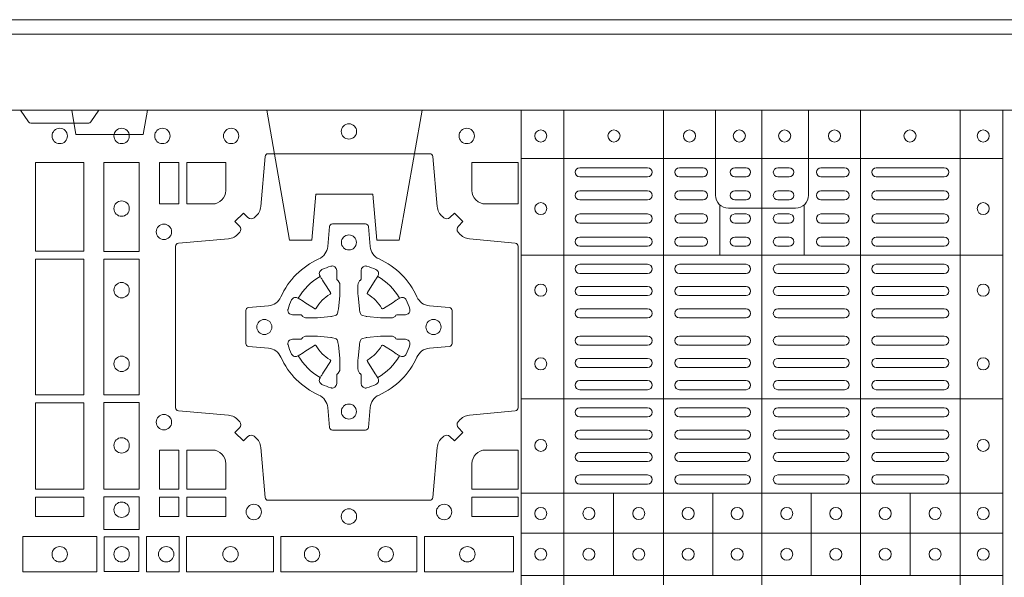
# Model space of a CAD drawing. Units: millimetres. Extents: x 0 to 21000, y 0 to 14850.
# Drawn here: x 5170 to 5496, y 10963 to 11147 of the extents above; entities that cross this region are included whole.
import ezdxf

# ---------------------------------------------------------------- set-up
doc = ezdxf.new("R2010")
doc.units = ezdxf.units.MM
doc.header["$LTSCALE"] = 333.33333
doc.linetypes.add('VERDECKT2', pattern=[4.762499999999999, 3.175, -1.5875])
doc.layers.add('FRW-Rifi ST-B', color=7, linetype='Continuous', lineweight=5, transparency=0.5)

# ---------------------------------------------------------------- blocks, each defined once
blk = doc.blocks.new('ST-Block_SeitGitt_(DS)_verd')
at = {"color": 0, "linetype": 'Continuous', "lineweight": 0}
blk.add_line((-0.02517449669539928, -0.3940000131130148), (-0.02517449669539928, 0.3940000131130148), dxfattribs=at)
at = {"color": 0, "linetype": 'Continuous'}
blk.add_lwpolyline([(-0.03000000000002956, 0.3941239330454778), (-0.03000000000002956, -0.3941239330411861, 0.4040262707213454), (-0.02517449671228178, -0.3991208872032246), (0, -0.3999999954700399), (0, 0.3999999954700399), (-0.02517449671228178, 0.399120887203253, 0.4040262704733865)], format="xyb", close=True, dxfattribs=at)
at = {"color": 0, "linetype": 'VERDECKT2', "lineweight": 13, "ltscale": 0.3}
blk.add_lwpolyline([(-3.079918258208636e-07, -0.1125397555757104), (0.0430000014603138, -0.1201218240190087), (0.0430000014603138, -0.1274999551702081), (0.02777079679071903, -0.1288323534278391), (0.02777079679071903, -0.1476675781318306), (0.0430000014603138, -0.1489999763894616), (0.0430000014603138, -0.1563781075406609), (-3.079918258208636e-07, -0.1639601759839593)], dxfattribs=at)
at = {"color": 0, "linetype": 'VERDECKT2', "lineweight": 13, "ltscale": 0.2}
blk.add_lwpolyline([(0, -0.2285289897590133), (0.00800000037997961, -0.2271183624267508), (0.00800000037997961, -0.2048816277980734), (0, -0.2034710243076745)], dxfattribs=at)
at = {"color": 0, "lineweight": 0}
blk.add_point((0, 0), dxfattribs=at)
blk = doc.blocks.new('ST-Block_(DS)')
at = {"color": 0, "linetype": 'Continuous', "lineweight": 5}
for p, q in [((0.3202999893580056, 0.8000000000000114), (0.3202999893580056, 0)), ((0.3343999896205219, 0.8000000000000398), (0.3343999896205219, 2.842170943040401e-14)), ((0.367399989441509, 0.8000000000000398), (0.367399989441509, 2.842170943040401e-14)), ((0.4000000000000057, 0.8000000000000114), (0.4000000000000057, 0)), ((0.4326000105585024, 0.799999999999983), (0.4326000105585024, -2.842170943040401e-14)), ((0.4656000103794895, 0.799999999999983), (0.4656000103794895, -2.842170943040401e-14)), ((0.4797000106420057, 0.799999999999983), (0.4797000106420057, -2.842170943040401e-14)), ((0.3202999893580056, 0.783999997377208), (0.4797000106420057, 0.783999997377208)), ((0.3859999876474944, 0.7687243349222967), (0.3859999876474944, 0.751984316110736)), ((0.4140000123525169, 0.7687243349222967), (0.4140000123525169, 0.751984316110736)), ((0.3202999893580056, 0.7519843161107076), (0.4797000106420057, 0.7519843161107076)), ((0.3202999893580056, 0.7044843316077163), (0.4797000106420057, 0.7044843316077163)), ((0.3202999893580056, 0.6732499778272256), (0.4797000106420057, 0.6732499778272256)), ((0.3508843209600059, 0.673249977827254), (0.3508843209600059, 0.6459999859332299)), ((0.3836843211209953, 0.673249977827254), (0.3836843211209953, 0.6459999859332299)), ((0.4162843326110135, 0.6732499778272825), (0.4162843326110135, 0.6459999859332584)), ((0.4490843337030128, 0.673249977827254), (0.4490843337030128, 0.6459999859332299)), ((0.3202999893580056, 0.6599999845027185), (0.4797000106420057, 0.6599999845027185)), ((0.3202999893580056, 0.6459999859332299), (0.4797000106420057, 0.6459999859332299))]:
    blk.add_line(p, q, dxfattribs=at)
at = {"color": 0, "linetype": 'Continuous', "lineweight": 0}
for p, q in [((0.3621500059959999, 0.7810000061990365), (0.3396500051020155, 0.7810000061990365)), ((0.3805000055580194, 0.7810000061990365), (0.3726500067860172, 0.7810000061990365)), ((0.3947500060310176, 0.7810000061990365), (0.3910000063474968, 0.7810000061990365)), ((0.4052500058895134, 0.7810000061990365), (0.4090000055730059, 0.7810000061990365)), ((0.4195000063625116, 0.7810000061990365), (0.4273500051345138, 0.7810000061990365)), ((0.4378500059245027, 0.7810000061990365), (0.4603500068185156, 0.7810000061990365)), ((0.3621500059959999, 0.777999985218031), (0.3396500051020155, 0.777999985218031)), ((0.3805000055580194, 0.777999985218031), (0.3726500067860172, 0.777999985218031)), ((0.3947500060310176, 0.777999985218031), (0.3910000063474968, 0.777999985218031)), ((0.4052500058895134, 0.777999985218031), (0.4090000055730059, 0.777999985218031)), ((0.4195000063625116, 0.777999985218031), (0.4273500051345138, 0.777999985218031)), ((0.4378500059245027, 0.777999985218031), (0.4603500068185156, 0.777999985218031)), ((0.3396500051020155, 0.7733333289625364), (0.3621500059959999, 0.7733333289625364)), ((0.3805000055580194, 0.7733333289625364), (0.3726500067860172, 0.7733333289625364)), ((0.3910000063474968, 0.7733333289625364), (0.3947500060310176, 0.7733333289625364)), ((0.4090000055730059, 0.7733333289625364), (0.4052500058895134, 0.7733333289625364)), ((0.4195000063625116, 0.7733333289625364), (0.4273500051345138, 0.7733333289625364)), ((0.4603500068185156, 0.7733333289625364), (0.4378500059245027, 0.7733333289625364)), ((0.3396500051020155, 0.7703333377840238), (0.3621500059959999, 0.7703333377840238)), ((0.3805000055580194, 0.7703333377840238), (0.3726500067860172, 0.7703333377840238)), ((0.3910000063474968, 0.7703333377840238), (0.3947500060310176, 0.7703333377840238)), ((0.4090000055730059, 0.7703333377840238), (0.4052500058895134, 0.7703333377840238)), ((0.4195000063625116, 0.7703333377840238), (0.4273500051345138, 0.7703333377840238)), ((0.4603500068185156, 0.7703333377840238), (0.4378500059245027, 0.7703333377840238)), ((0.3621500059959999, 0.7656666517260362), (0.3396500051020155, 0.7656666517260362)), ((0.3805000055580194, 0.7656666517260362), (0.3726500067860172, 0.7656666517260362)), ((0.3947500060310176, 0.7656666517260362), (0.3910000063474968, 0.7656666517260362)), ((0.4052500058895134, 0.7656666517260362), (0.4090000055730059, 0.7656666517260362)), ((0.4195000063625116, 0.7656666517260362), (0.4273500051345138, 0.7656666517260362)), ((0.4378500059245027, 0.7656666517260362), (0.4603500068185156, 0.7656666517260362)), ((0.3621500059959999, 0.7626666605475236), (0.3396500051020155, 0.7626666605475236)), ((0.3805000055580194, 0.7626666605475236), (0.3726500067860172, 0.7626666605475236)), ((0.3947500060310176, 0.7626666605475236), (0.3910000063474968, 0.7626666605475236)), ((0.4052500058895134, 0.7626666605475236), (0.4090000055730059, 0.7626666605475236)), ((0.4195000063625116, 0.7626666605475236), (0.4273500051345138, 0.7626666605475236)), ((0.4378500059245027, 0.7626666605475236), (0.4603500068185156, 0.7626666605475236)), ((0.3396500051020155, 0.7580000042915174), (0.3621500059959999, 0.7580000042915174)), ((0.3805000055580194, 0.7580000042915174), (0.3726500067860172, 0.7580000042915174)), ((0.3910000063474968, 0.7580000042915174), (0.3947500060310176, 0.7580000042915174)), ((0.4090000055730059, 0.7580000042915174), (0.4052500058895134, 0.7580000042915174)), ((0.4195000063625116, 0.7580000042915174), (0.4273500051345138, 0.7580000042915174)), ((0.4603500068185156, 0.7580000042915174), (0.4378500059245027, 0.7580000042915174)), ((0.3396500051020155, 0.7549999833105119), (0.3621500059959999, 0.7549999833105119)), ((0.3805000055580194, 0.7549999833105119), (0.3726500067860172, 0.7549999833105119)), ((0.3910000063474968, 0.7549999833105119), (0.3947500060310176, 0.7549999833105119)), ((0.4090000055730059, 0.7549999833105119), (0.4052500058895134, 0.7549999833105119)), ((0.4195000063625116, 0.7549999833105119), (0.4273500051345138, 0.7549999833105119)), ((0.4603500068185156, 0.7549999833105119), (0.4378500059245027, 0.7549999833105119)), ((0.3621500059959999, 0.7490000009535152), (0.3396500051020155, 0.7490000009535152)), ((0.3726500067860172, 0.7490000009535152), (0.3947500060310176, 0.7490000009535152)), ((0.4273500051345138, 0.7490000009535152), (0.4052500058895134, 0.7490000009535152)), ((0.4378500059245027, 0.7490000009535152), (0.4603500068185156, 0.7490000009535152)), ((0.3621500059959999, 0.7459999799730213), (0.3396500051020155, 0.7459999799730213)), ((0.3726500067860172, 0.7459999799730213), (0.3947500060310176, 0.7459999799730213)), ((0.4273500051345138, 0.7459999799730213), (0.4052500058895134, 0.7459999799730213)), ((0.4378500059245027, 0.7459999799730213), (0.4603500068185156, 0.7459999799730213)), ((0.3396500051020155, 0.741624999046536), (0.3621500059959999, 0.741624999046536)), ((0.3947500060310176, 0.741624999046536), (0.3726500067860172, 0.741624999046536)), ((0.4052500058895134, 0.741624999046536), (0.4273500051345138, 0.741624999046536)), ((0.4603500068185156, 0.741624999046536), (0.4378500059245027, 0.741624999046536)), ((0.3396500051020155, 0.7386250078680234), (0.3621500059959999, 0.7386250078680234)), ((0.3947500060310176, 0.7386250078680234), (0.3726500067860172, 0.7386250078680234)), ((0.4052500058895134, 0.7386250078680234), (0.4273500051345138, 0.7386250078680234)), ((0.4603500068185156, 0.7386250078680234), (0.4378500059245027, 0.7386250078680234)), ((0.3396500051020155, 0.7342499971390168), (0.3621500059959999, 0.7342499971390168)), ((0.3947500060310176, 0.7342499971390168), (0.3726500067860172, 0.7342499971390168)), ((0.4052500058895134, 0.7342499971390168), (0.4273500051345138, 0.7342499971390168)), ((0.4603500068185156, 0.7342499971390168), (0.4378500059245027, 0.7342499971390168)), ((0.3396500051020155, 0.7312500059605327), (0.3621500059959999, 0.7312500059605327)), ((0.3947500060310176, 0.7312500059605327), (0.3726500067860172, 0.7312500059605327)), ((0.4052500058895134, 0.7312500059605327), (0.4273500051345138, 0.7312500059605327)), ((0.4603500068185156, 0.7312500059605327), (0.4378500059245027, 0.7312500059605327)), ((0.3396500051020155, 0.7252499938010146), (0.3621500059959999, 0.7252499938010146)), ((0.3947500060310176, 0.7252499938010146), (0.3726500067860172, 0.7252499938010146)), ((0.4052500058895134, 0.7252499938010146), (0.4273500051345138, 0.7252499938010146)), ((0.4603500068185156, 0.7252499938010146), (0.4378500059245027, 0.7252499938010146)), ((0.3396500051020155, 0.7222500026225305), (0.3621500059959999, 0.7222500026225305)), ((0.3947500060310176, 0.7222500026225305), (0.3726500067860172, 0.7222500026225305)), ((0.4052500058895134, 0.7222500026225305), (0.4273500051345138, 0.7222500026225305)), ((0.4603500068185156, 0.7222500026225305), (0.4378500059245027, 0.7222500026225305)), ((0.3396500051020155, 0.7178749918940355), (0.3621500059959999, 0.7178749918940355)), ((0.3947500060310176, 0.7178749918940355), (0.3726500067860172, 0.7178749918940355)), ((0.4052500058895134, 0.7178749918940355), (0.4273500051345138, 0.7178749918940355)), ((0.4603500068185156, 0.7178749918940355), (0.4378500059245027, 0.7178749918940355)), ((0.3396500051020155, 0.7148750007155229), (0.3621500059959999, 0.7148750007155229)), ((0.3947500060310176, 0.7148750007155229), (0.3726500067860172, 0.7148750007155229)), ((0.4052500058895134, 0.7148750007155229), (0.4273500051345138, 0.7148750007155229)), ((0.4603500068185156, 0.7148750007155229), (0.4378500059245027, 0.7148750007155229)), ((0.3621500059959999, 0.7104999899865163), (0.3396500051020155, 0.7104999899865163)), ((0.3621500059959999, 0.7074999988080322), (0.3396500051020155, 0.7074999988080322)), ((0.3726500067860172, 0.7104999899865163), (0.3947500060310176, 0.7104999899865163)), ((0.3726500067860172, 0.7074999988080322), (0.3947500060310176, 0.7074999988080322)), ((0.4273500051345138, 0.7104999899865163), (0.4052500058895134, 0.7104999899865163)), ((0.4273500051345138, 0.7074999988080322), (0.4052500058895134, 0.7074999988080322)), ((0.4378500059245027, 0.7104999899865163), (0.4603500068185156, 0.7104999899865163)), ((0.4378500059245027, 0.7074999988080322), (0.4603500068185156, 0.7074999988080322)), ((0.3621500059959999, 0.7014999866485141), (0.3396500051020155, 0.7014999866485141)), ((0.3947500060310176, 0.7014999866485141), (0.3726500067860172, 0.7014999866485141)), ((0.4052500058895134, 0.7014999866485141), (0.4273500051345138, 0.7014999866485141)), ((0.4378500059245027, 0.7014999866485141), (0.4603500068185156, 0.7014999866485141)), ((0.3621500059959999, 0.6984999954700299), (0.3396500051020155, 0.6984999954700299)), ((0.3947500060310176, 0.6984999954700299), (0.3726500067860172, 0.6984999954700299)), ((0.4052500058895134, 0.6984999954700299), (0.4273500051345138, 0.6984999954700299)), ((0.4378500059245027, 0.6984999954700299), (0.4603500068185156, 0.6984999954700299)), ((0.3621500059959999, 0.6940833210945243), (0.3396500051020155, 0.6940833210945243)), ((0.3621500059959999, 0.6910833299160117), (0.3396500051020155, 0.6910833299160117)), ((0.3726500067860172, 0.6940833210945243), (0.3947500060310176, 0.6940833210945243)), ((0.3726500067860172, 0.6910833299160117), (0.3947500060310176, 0.6910833299160117)), ((0.4273500051345138, 0.6940833210945243), (0.4052500058895134, 0.6940833210945243)), ((0.4273500051345138, 0.6910833299160117), (0.4052500058895134, 0.6910833299160117)), ((0.4378500059245027, 0.6940833210945243), (0.4603500068185156, 0.6940833210945243)), ((0.4378500059245027, 0.6910833299160117), (0.4603500068185156, 0.6910833299160117)), ((0.3396500051020155, 0.6866666555405345), (0.3621500059959999, 0.6866666555405345)), ((0.3726500067860172, 0.6866666555405345), (0.3947500060310176, 0.6866666555405345)), ((0.4273500051345138, 0.6866666555405345), (0.4052500058895134, 0.6866666555405345)), ((0.4603500068185156, 0.6866666555405345), (0.4378500059245027, 0.6866666555405345)), ((0.3396500051020155, 0.683666664362022), (0.3621500059959999, 0.683666664362022)), ((0.3726500067860172, 0.683666664362022), (0.3947500060310176, 0.683666664362022)), ((0.4273500051345138, 0.683666664362022), (0.4052500058895134, 0.683666664362022)), ((0.4603500068185156, 0.683666664362022), (0.4378500059245027, 0.683666664362022)), ((0.3396500051020155, 0.6792499899865163), (0.3621500059959999, 0.6792499899865163)), ((0.3726500067860172, 0.6792499899865163), (0.3947500060310176, 0.6792499899865163)), ((0.4273500051345138, 0.6792499899865163), (0.4052500058895134, 0.6792499899865163)), ((0.4603500068185156, 0.6792499899865163), (0.4378500059245027, 0.6792499899865163)), ((0.3396500051020155, 0.6762499988080322), (0.3621500059959999, 0.6762499988080322)), ((0.3726500067860172, 0.6762499988080322), (0.3947500060310176, 0.6762499988080322)), ((0.4273500051345138, 0.6762499988080322), (0.4052500058895134, 0.6762499988080322)), ((0.4603500068185156, 0.6762499988080322), (0.4378500059245027, 0.6762499988080322))]:
    blk.add_line(p, q, dxfattribs=at)
at = {"color": 0, "linetype": 'Continuous'}
blk.add_lwpolyline([(0, 0.8000000000000114), (0.8000000000000114, 0.8000000000000114), (0.8000000000000114, 0), (0, 0)], close=True, dxfattribs=at)
at = {"color": 0, "linetype": 'Continuous', "lineweight": 0}
for points in [[(0.1545000076289966, 0.8000000000000114), (0.1572071164844147, 0.7961715638635383, 0.2452664956229949), (0.1579142212865179, 0.7957573413850128), (0.1770857870575355, 0.7957573413850128, 0.2452703906794974), (0.1777928918600082, 0.7961715638635098), (0.1805000007149999, 0.8000000000000114)], [(0.2946200668813503, 0.7644197821616103, 0.3934169849762357), (0.2966663539410206, 0.7644947648045104), (0.298164993524523, 0.7659934341905057), (0.3009934425355425, 0.7631649851799978), (0.299494773149803, 0.7616663455960975, 0.3937079339708334), (0.2994197997005017, 0.7596200444127987, -0.002909744600554349), (0.2997824549674419, 0.7591969549656881, 0.197738549460003), (0.3031534254550365, 0.7574521481990075), (0.3183393806223194, 0.7560029506681758, -0.3892531314078768), (0.3192499905825059, 0.7550092220305089), (0.3192499905825059, 0.7014907479285171, -0.3892459248336042), (0.3183393806220067, 0.7004970192909923), (0.3031534254552639, 0.6990478515623124, 0.197700557103032), (0.2997824559214166, 0.6973030372121514, -0.002909744600554349), (0.2994197905062776, 0.6968799412247506, 0.3937060540790648), (0.2994947731495188, 0.6948336243630138), (0.3009934425355425, 0.6933349847795114), (0.298164993524523, 0.6905065655705016), (0.2966663539409637, 0.692005205154345, 0.3934496712986114), (0.2946200527578071, 0.6920801967235377, -0.002909744600554349), (0.2941969633104691, 0.6917175531385169, 0.1977170592532589), (0.2924521565440443, 0.6883465528485146), (0.2910029590132126, 0.6717822432514993, -0.3892607308852883), (0.2900092303755173, 0.670871663093493), (0.2364907562731275, 0.670871663093493, -0.3892535264894209), (0.2354970276355175, 0.6717822432514993), (0.234047859907264, 0.6883465528487989, 0.1977100876512671), (0.2323030455571597, 0.6917175405026228, -0.002909744600554349), (0.2318799495696737, 0.6920801877975293, 0.3934447916420916), (0.229833632707539, 0.6920052051545156), (0.2283349931240366, 0.6905065655705016), (0.2255065739155384, 0.6933349847795114), (0.2270052134992113, 0.6948336243628148, 0.3937169124160596), (0.2270802050685461, 0.6968799436662323, -0.002909744600554349), (0.2267175614833548, 0.6973030447958877, 0.1976970101736479), (0.223346561193523, 0.6990478515625114), (0.2067822515964792, 0.700497019290907, -0.3892535264894209), (0.2058716714385298, 0.7014907479285171), (0.2058716714385298, 0.7550092220304805, -0.389260730883658), (0.2067822515965361, 0.7560029506680053), (0.2233465611935799, 0.7574521481990928, 0.1977350021330027), (0.2267175488476312, 0.7591969508668797, -0.002909744600554349), (0.2270801961422819, 0.7596200585366546, 0.3937187923358352), (0.2270052134990408, 0.7616663455960122), (0.2255065739155384, 0.7631649851799978), (0.2283349931240366, 0.7659934341905057), (0.2298336327078232, 0.7644947648047093, 0.3934121057108304), (0.2318799520112407, 0.7644197913554933, -0.002909744600554349), (0.2323030531406687, 0.7647824466227178, 0.1977116302039744), (0.2340478599070366, 0.7681534171105113), (0.2354970276358301, 0.7847177267074414, -0.3892459248336043), (0.2364907562735254, 0.7856283366679975), (0.2900092303755173, 0.7856283366679975, -0.3892531314078769), (0.2910029590130421, 0.7847177267074983), (0.2924521565437033, 0.7681534171103976, 0.1977186016000398), (0.294196959211888, 0.7647824475764082, -0.002909744600554349), (0.2946200527578071, 0.7644197913554933)], [(0.2225185571435588, 0.7734999940394971, -0.414213562373095), (0.2179999947550186, 0.7689814448355037), (0.2095887064935198, 0.7689814448355037), (0.2095887064935198, 0.7826612770554959), (0.2225185632705404, 0.7826612770554959), (0.2225185632705404, 0.7734999835490157)], [(0.3039814392809888, 0.7734999940394971, 0.414213562373095), (0.3084999948740119, 0.7689814448355037), (0.3192499905825059, 0.7689814448355037), (0.3192499905825059, 0.7826612770554959), (0.3039814412595092, 0.7826612770554959), (0.3039814412595092, 0.7734999835490157)], [(0.2407260835171314, 0.7382282197474694, -0.273217431262583), (0.2366006374360268, 0.735279786586517), (0.2300254106521891, 0.7347045123576095, 0.3892799323551107), (0.2291148304940407, 0.7337108135220092), (0.2291148304940407, 0.7227891862390265, 0.389260730883658), (0.2300254106520185, 0.7217954576015018), (0.2366006374362826, 0.7212202131746892, -0.2732254361188151), (0.2407260941318441, 0.7182717584540228, 0.1862991755783156), (0.2532717585566502, 0.7057260751721799, -0.273215334542155), (0.2562202215195271, 0.7016006290910184), (0.2567954659463396, 0.6950254023074933, 0.3892607308852883), (0.2577891945840349, 0.6941148221490039), (0.2687108218672734, 0.6941148221490039, 0.3892799323551107), (0.2697045207025326, 0.6950254023074933), (0.270279794931497, 0.7016006290911605, -0.2732184433903619), (0.2732282379700166, 0.7057260857868357, 0.1862991755783157), (0.2857739031313997, 0.7182717502114428, -0.2732063037114268), (0.2898993790150257, 0.7212202131745187), (0.2964746057986929, 0.7217954576013028, 0.3892421991556839), (0.2973851859570402, 0.7227891862389981), (0.2973851859570402, 0.7337108135223218, 0.3892613972643062), (0.296474605799034, 0.7347045123574958), (0.2898993790148268, 0.7352797865867444, -0.2731982958055906), (0.2857739106372037, 0.7382282296250082, 0.1862991755783156), (0.2732282280923926, 0.7507738947869598, -0.2732187942303899), (0.2702797949315254, 0.7548993706700173), (0.2697045207027031, 0.7614745974538266, 0.389261397264306), (0.2687108218670176, 0.7623851776120034), (0.2577891945840349, 0.7623851776120034, 0.389242199155684), (0.2567954659465386, 0.7614745974539971), (0.2562202215194134, 0.7548993706703016, -0.2732156853444537), (0.2532717667990312, 0.7507739022921953, 0.1862991755783156), (0.2407260941318441, 0.7382282296250082)], [(0.243052857450806, 0.733897575253792, -0.05033384516119453), (0.2431086744233539, 0.7341935987856516, -0.03826085540082153), (0.2442495080067317, 0.7371931908647582, -0.1106630857780764), (0.2446518540384375, 0.7377112388610669, -0.1089904944791162), (0.2452272176740848, 0.7380055963994323, -0.2097695224776447), (0.2464177643739163, 0.7378162007586866), (0.2470410764220219, 0.7374191164969943), (0.2471948266030211, 0.7373211562629933), (0.247571945190515, 0.7370809197425103), (0.2480686903000162, 0.7367644488810186), (0.2486285567285336, 0.7364077746865121), (0.2518567633496787, 0.734351186899687, 0.4273548723948686), (0.2524182981033789, 0.7344888985342095, -0.1321737406391018), (0.2570111095723462, 0.7390817100026936, 0.4273548723962861), (0.2571488320830326, 0.739643234014494), (0.255092233419532, 0.7428714513779937), (0.2548675835135157, 0.743224042653992), (0.2545319795610226, 0.7437508583070098), (0.2542596161365225, 0.7441783726215192), (0.2540808916090214, 0.7444589316845054), (0.253683773525637, 0.7450823003836433, -0.2097654218941617), (0.2534944117069529, 0.746272790432073, -0.1090038813580656), (0.2537887655638258, 0.7468481481589322, -0.1106630857780764), (0.2543068172412291, 0.7472505000997103, -0.03826085540082148), (0.2573064093203641, 0.7483913336823491, -0.05033384516119459), (0.2576024234294607, 0.748447138070901, -0.1690596569928111), (0.2585580050945282, 0.748204070329507), (0.2590763568880163, 0.7476158916950055), (0.2592309415340139, 0.7469526708125045), (0.2592309415340139, 0.7465299844739945), (0.2592309415340139, 0.7450804591180145), (0.2592309415340139, 0.7441385567184966), (0.2592566609385187, 0.7439877569674991), (0.2593298852445116, 0.7438537359234942), (0.2594363689425165, 0.7437490403650031), (0.2595506906510252, 0.7436771273609963), (0.2596503496170328, 0.7436270296575174), (0.2597154080870325, 0.7435807168484985), (0.2597233653070248, 0.7435687661169936), (0.2601920068265713, 0.7426816701886878, -0.0866255431212426), (0.260250002146023, 0.7422136247155038), (0.260250002146023, 0.738995242118591, -0.02769468949054159), (0.2602340579035172, 0.7386925697325069), (0.2597444653510195, 0.7341977834699946), (0.2597233653070248, 0.7339713752270143), (0.2595869302750202, 0.7332431256770064), (0.2594400644301231, 0.7327499866484857, -0.2136883009673351), (0.25875002145753, 0.7320599436760062), (0.2578046023845104, 0.7318138658999942), (0.257528632879513, 0.7317766427995025), (0.257302224636021, 0.7317555427549962), (0.2528074383735088, 0.7312659502030101), (0.2526379525660332, 0.7312528967854917), (0.2525047659875099, 0.7312500059605043), (0.2492863833904835, 0.7312500059605043, -0.08354063935648358), (0.2488183379175268, 0.7313080012795012), (0.2479312419890221, 0.7317766427995025), (0.2479192912580288, 0.7317846000194947), (0.24786299467101, 0.7318692088124976), (0.2477984726430122, 0.7319929480549945), (0.2477024197580135, 0.7321199953555038), (0.2475801110270197, 0.732213276624492), (0.2474353611470121, 0.7322630167005002), (0.2473614513875191, 0.7322690665720017), (0.2464195489885128, 0.7322690665720017), (0.2449700236320211, 0.7322690665720017), (0.2445473372935112, 0.7322690665720017), (0.2436268627645291, 0.7325846731660022), (0.2432959377766508, 0.7329420030115728, -0.1688973364935164), (0.2430528700352568, 0.7338975846766118)], [(0.2834471590002465, 0.733897575253792, 0.05033384516119453), (0.2833913420276986, 0.7341935987856516, 0.03826085540082153), (0.2822505084443208, 0.7371931908647582, 0.1106630857780764), (0.281848162412615, 0.7377112388610669, 0.1089904944791162), (0.2812727987769676, 0.7380055963994323, 0.2097695224776447), (0.2800822520771362, 0.7378162007586866), (0.2794589400290306, 0.7374191164969943), (0.2793051898480314, 0.7373211562629933), (0.2789280712605375, 0.7370809197425103), (0.2784313261510363, 0.7367644488810186), (0.2778714597225189, 0.7364077746865121), (0.2746432531013738, 0.734351186899687, -0.4273548723948686), (0.2740817183476736, 0.7344888985342095, 0.1321737406391018), (0.2694889068787063, 0.7390817100026936, -0.4273548723962861), (0.2693511843680199, 0.739643234014494), (0.2714077830315205, 0.7428714513779937), (0.2716324329375368, 0.743224042653992), (0.2719680368900299, 0.7437508583070098), (0.27224040031453, 0.7441783726215192), (0.2724191248420311, 0.7444589316845054), (0.2728162429254155, 0.7450823003836433, 0.2097654218941617), (0.2730056047440996, 0.746272790432073, 0.1090038813580656), (0.2727112508872267, 0.7468481481589322, 0.1106630857780764), (0.2721931992098234, 0.7472505000997103, 0.03826085540082148), (0.2691936071306884, 0.7483913336823491, 0.05033384516119459), (0.2688975930215918, 0.748447138070901, 0.1690596569928111), (0.2679420113565243, 0.748204070329507), (0.2674236595630362, 0.7476158916950055), (0.2672690749170386, 0.7469526708125045), (0.2672690749170386, 0.7465299844739945), (0.2672690749170386, 0.7450804591180145), (0.2672690749170386, 0.7441385567184966), (0.2672433555125338, 0.7439877569674991), (0.2671701312065409, 0.7438537359234942), (0.267063647508536, 0.7437490403650031), (0.2669493258000273, 0.7436771273609963), (0.2668496668340197, 0.7436270296575174), (0.26678460836402, 0.7435807168484985), (0.2667766511440277, 0.7435687661169936), (0.2663080096244812, 0.7426816701886878, 0.0866255431212426), (0.2662500143050295, 0.7422136247155038), (0.2662500143050295, 0.738995242118591, 0.02769468949054159), (0.2662659585475353, 0.7386925697325069), (0.266755551100033, 0.7341977834699946), (0.2667766511440277, 0.7339713752270143), (0.2669130861760323, 0.7332431256770064), (0.2670599520209294, 0.7327499866484857, 0.2136883009673351), (0.2677499949935225, 0.7320599436760062), (0.2686954140665421, 0.7318138658999942), (0.2689713835715395, 0.7317766427995025), (0.2691977918150315, 0.7317555427549962), (0.2736925780775437, 0.7312659502030101), (0.2738620638850193, 0.7312528967854917), (0.2739952504635426, 0.7312500059605043), (0.277213633060569, 0.7312500059605043, 0.08354063935648358), (0.2776816785335257, 0.7313080012795012), (0.2785687744620304, 0.7317766427995025), (0.2785807251930237, 0.7317846000194947), (0.2786370217800425, 0.7318692088124976), (0.2787015438080402, 0.7319929480549945), (0.2787975966930389, 0.7321199953555038), (0.2789199054240328, 0.732213276624492), (0.2790646553040403, 0.7322630167005002), (0.2791385650635334, 0.7322690665720017), (0.2800804674625397, 0.7322690665720017), (0.2815299928190313, 0.7322690665720017), (0.2819526791575413, 0.7322690665720017), (0.2828731536865234, 0.7325846731660022), (0.2832040786744017, 0.7329420030115728, 0.1688973364935164), (0.2834471464157957, 0.7338975846766118)], [(0.243052857450806, 0.722602424507528, 0.05033384516119453), (0.2431086744233539, 0.7223064009756683, 0.03826085540082153), (0.2442495080067317, 0.7193068088965617, 0.1106630857780764), (0.2446518540384375, 0.718788760900253, 0.1089904944791162), (0.2452272176740848, 0.7184944033618876, 0.2097695224776447), (0.2464177643739163, 0.7186837990026334), (0.2470410764220219, 0.7190808832643256), (0.2471948266030211, 0.7191788434983266), (0.247571945190515, 0.7194190800188096), (0.2480686903000162, 0.7197355508803014), (0.2486285567285336, 0.7200922250748079), (0.2518567633496787, 0.7221488128616329, -0.4273548723948686), (0.2524182981033789, 0.7220111012271104, 0.1321737406391018), (0.2570111095723462, 0.7174182897586263, -0.4273548723962861), (0.2571488320830326, 0.7168567657468259), (0.255092233419532, 0.7136285483833262), (0.2548675835135157, 0.7132759571073279), (0.2545319795610226, 0.7127491414543101), (0.2542596161365225, 0.7123216271398007), (0.2540808916090214, 0.7120410680768146), (0.253683773525637, 0.7114176993776766, 0.2097654218941617), (0.2534944117069529, 0.710227209329247, 0.1090038813580656), (0.2537887655638258, 0.7096518516023878, 0.1106630857780764), (0.2543068172412291, 0.7092494996616097, 0.03826085540082148), (0.2573064093203641, 0.7081086660789708, 0.05033384516119459), (0.2576024234294607, 0.7080528616904189, 0.1690596569928111), (0.2585580050945282, 0.708295929431813), (0.2590763568880163, 0.7088841080663144), (0.2592309415340139, 0.7095473289488154), (0.2592309415340139, 0.7099700152873254), (0.2592309415340139, 0.7114195406433055), (0.2592309415340139, 0.7123614430428233), (0.2592566609385187, 0.7125122427938209), (0.2593298852445116, 0.7126462638378257), (0.2594363689425165, 0.7127509593963168), (0.2595506906510252, 0.7128228724003236), (0.2596503496170328, 0.7128729701038026), (0.2597154080870325, 0.7129192829128215), (0.2597233653070248, 0.7129312336443263), (0.2601920068265713, 0.7138183295726321, 0.0866255431212426), (0.260250002146023, 0.7142863750458162), (0.260250002146023, 0.7175047576427289, 0.02769468949054159), (0.2602340579035172, 0.7178074300288131), (0.2597444653510195, 0.7223022162913253), (0.2597233653070248, 0.7225286245343057), (0.2595869302750202, 0.7232568740843135), (0.2594400644301231, 0.7237500131128343, 0.2136883009673351), (0.25875002145753, 0.7244400560853137), (0.2578046023845104, 0.7246861338613257), (0.257528632879513, 0.7247233569618174), (0.257302224636021, 0.7247444570063237), (0.2528074383735088, 0.7252340495583098), (0.2526379525660332, 0.7252471029758283), (0.2525047659875099, 0.7252499938008157), (0.2492863833904835, 0.7252499938008157, 0.08354063935648358), (0.2488183379175268, 0.7251919984818187), (0.2479312419890221, 0.7247233569618174), (0.2479192912580288, 0.7247153997418252), (0.24786299467101, 0.7246307909488223), (0.2477984726430122, 0.7245070517063255), (0.2477024197580135, 0.7243800044058162), (0.2475801110270197, 0.724286723136828), (0.2474353611470121, 0.7242369830608197), (0.2473614513875191, 0.7242309331893182), (0.2464195489885128, 0.7242309331893182), (0.2449700236320211, 0.7242309331893182), (0.2445473372935112, 0.7242309331893182), (0.2436268627645291, 0.7239153265953178), (0.2432959377766508, 0.7235579967497472, 0.1688973364935164), (0.2430528700352568, 0.7226024150847081)], [(0.2834471590002465, 0.722602424507528, -0.05033384516119453), (0.2833913420276986, 0.7223064009756683, -0.03826085540082153), (0.2822505084443208, 0.7193068088965617, -0.1106630857780764), (0.281848162412615, 0.718788760900253, -0.1089904944791162), (0.2812727987769676, 0.7184944033618876, -0.2097695224776447), (0.2800822520771362, 0.7186837990026334), (0.2794589400290306, 0.7190808832643256), (0.2793051898480314, 0.7191788434983266), (0.2789280712605375, 0.7194190800188096), (0.2784313261510363, 0.7197355508803014), (0.2778714597225189, 0.7200922250748079), (0.2746432531013738, 0.7221488128616329, 0.4273548723948686), (0.2740817183476736, 0.7220111012271104, -0.1321737406391018), (0.2694889068787063, 0.7174182897586263, 0.4273548723962861), (0.2693511843680199, 0.7168567657468259), (0.2714077830315205, 0.7136285483833262), (0.2716324329375368, 0.7132759571073279), (0.2719680368900299, 0.7127491414543101), (0.27224040031453, 0.7123216271398007), (0.2724191248420311, 0.7120410680768146), (0.2728162429254155, 0.7114176993776766, -0.2097654218941617), (0.2730056047440996, 0.710227209329247, -0.1090038813580656), (0.2727112508872267, 0.7096518516023878, -0.1106630857780764), (0.2721931992098234, 0.7092494996616097, -0.03826085540082148), (0.2691936071306884, 0.7081086660789708, -0.05033384516119459), (0.2688975930215918, 0.7080528616904189, -0.1690596569928111), (0.2679420113565243, 0.708295929431813), (0.2674236595630362, 0.7088841080663144), (0.2672690749170386, 0.7095473289488154), (0.2672690749170386, 0.7099700152873254), (0.2672690749170386, 0.7114195406433055), (0.2672690749170386, 0.7123614430428233), (0.2672433555125338, 0.7125122427938209), (0.2671701312065409, 0.7126462638378257), (0.267063647508536, 0.7127509593963168), (0.2669493258000273, 0.7128228724003236), (0.2668496668340197, 0.7128729701038026), (0.26678460836402, 0.7129192829128215), (0.2667766511440277, 0.7129312336443263), (0.2663080096244812, 0.7138183295726321, -0.0866255431212426), (0.2662500143050295, 0.7142863750458162), (0.2662500143050295, 0.7175047576427289, -0.02769468949054159), (0.2662659585475353, 0.7178074300288131), (0.266755551100033, 0.7223022162913253), (0.2667766511440277, 0.7225286245343057), (0.2669130861760323, 0.7232568740843135), (0.2670599520209294, 0.7237500131128343, -0.2136883009673351), (0.2677499949935225, 0.7244400560853137), (0.2686954140665421, 0.7246861338613257), (0.2689713835715395, 0.7247233569618174), (0.2691977918150315, 0.7247444570063237), (0.2736925780775437, 0.7252340495583098), (0.2738620638850193, 0.7252471029758283), (0.2739952504635426, 0.7252499938008157), (0.277213633060569, 0.7252499938008157, -0.08354063935648358), (0.2776816785335257, 0.7251919984818187), (0.2785687744620304, 0.7247233569618174), (0.2785807251930237, 0.7247153997418252), (0.2786370217800425, 0.7246307909488223), (0.2787015438080402, 0.7245070517063255), (0.2787975966930389, 0.7243800044058162), (0.2789199054240328, 0.724286723136828), (0.2790646553040403, 0.7242369830608197), (0.2791385650635334, 0.7242309331893182), (0.2800804674625397, 0.7242309331893182), (0.2815299928190313, 0.7242309331893182), (0.2819526791575413, 0.7242309331893182), (0.2828731536865234, 0.7239153265953178), (0.2832040786744017, 0.7235579967497472, -0.1688973364935164), (0.2834471464157957, 0.7226024150847081)], [(0.2180000023845423, 0.687518548798522, -0.414213562373095), (0.2225185632705404, 0.6829999864100103), (0.2225185632705404, 0.6745886981485114), (0.2095887064935198, 0.6745886981485114), (0.2095887064935198, 0.6875185549260152), (0.2179999947550186, 0.6875185549260152)], [(0.3039814412595092, 0.6829999864100103), (0.3039814412595092, 0.6745886981485114), (0.3192499905825059, 0.6745886981485114), (0.3192499905825059, 0.6875185549260152), (0.3084999940400053, 0.687518548798522, 0.414213562373095), (0.3039814392809888, 0.6829999940395055)]]:
    blk.add_lwpolyline(points, format="xyb", dxfattribs=at)
at = {"color": 0, "linetype": 'Continuous', "lineweight": 5}
for points in [[(0.4000000000000057, 0.7676133353265016), (0.3888663623483239, 0.7676133353265016, -0.4142237119233743), (0.3846133349472893, 0.7718663958388845), (0.3846133349472893, 0.8000000000000114)], [(0.4000000000000057, 0.7676133353265016), (0.4111336376516874, 0.7676133353265016, 0.4142237119233743), (0.415386665052722, 0.7718663958388845), (0.415386665052722, 0.8000000000000114)]]:
    blk.add_lwpolyline(points, format="xyb", dxfattribs=at)
at = {"color": 0, "linetype": 'Continuous', "lineweight": 0}
for points in [[(0.1595000028609945, 0.7826612770554959), (0.1595000028609945, 0.7533387124535125), (0.1755000054835136, 0.7533387124535125), (0.1755000054835136, 0.7826612770554959)], [(0.1821613013745207, 0.7532375037669965), (0.1938386857510181, 0.7532375037669965), (0.1938386857510181, 0.7827468097210044), (0.1821613013745207, 0.7827468097210044)], [(0.2069112956525316, 0.7826612770554959), (0.2069112956525316, 0.7689814448355037), (0.200500011444035, 0.7689814448355037), (0.200500011444035, 0.7826612770554959)], [(0.1755000054835136, 0.7506612718105146), (0.1595000028609945, 0.7506612718105146), (0.1595000028609945, 0.7058386981485114), (0.1755000054835136, 0.7058386981485114)], [(0.1821613013745207, 0.7057375192640052), (0.1938386857510181, 0.7057375192640052), (0.1938386857510181, 0.7507624804975137), (0.1821613013745207, 0.7507624804975137)], [(0.1595000028609945, 0.7031612873074948), (0.1595000028609945, 0.6745886981485114), (0.1755000054835136, 0.6745886981485114), (0.1755000054835136, 0.7031612873074948)], [(0.1821613013745207, 0.6745031654835145), (0.1821613013745207, 0.7032624661920011), (0.1938386857510181, 0.7032624661920011), (0.1938386857510181, 0.6745031654835145)], [(0.2069112956525316, 0.6875185549260152), (0.200500011444035, 0.6875185549260152), (0.200500011444035, 0.6745886981485114), (0.2069112956525316, 0.6745886981485114)], [(0.1595000028609945, 0.6719112873074948), (0.1595000028609945, 0.6655000030995097), (0.1755000054835136, 0.6655000030995097), (0.1755000054835136, 0.6719112873074948)], [(0.1821613013745207, 0.6612531721590074), (0.1938386857510181, 0.6612531721590074), (0.1938386857510181, 0.6719968199730033), (0.1821613013745207, 0.6719968199730033)], [(0.2069112956525316, 0.6719112873074948), (0.2069112956525316, 0.6655000030995097), (0.200500011444035, 0.6655000030995097), (0.200500011444035, 0.6719112873074948)], [(0.2225185632705404, 0.6719112873074948), (0.2225185632705404, 0.6655000030995097), (0.2095887064935198, 0.6655000030995097), (0.2095887064935198, 0.6719112873074948)], [(0.3192499905825059, 0.6719112873074948), (0.3039814412595092, 0.6719112873074948), (0.3039814412595092, 0.6655000030995097), (0.3192499905825059, 0.6655000030995097)], [(0.1552531868215112, 0.6471612930295123), (0.1797468215225138, 0.6471612930295123), (0.1797468215225138, 0.6588386774060098), (0.1552531868215112, 0.6588386774060098)], [(0.19374680519104, 0.6472531735895188), (0.19374680519104, 0.6587467968465148), (0.1822531819345272, 0.6587467968465148), (0.1822531819345272, 0.6472531735895188)], [(0.1962531805040442, 0.6471612930295123), (0.1962531805040442, 0.6588386774060098), (0.2069968283175285, 0.6588386774060098), (0.2069968283175285, 0.6471612930295123)], [(0.2095031738280397, 0.6471612930295123), (0.2095031738280397, 0.6588386774060098), (0.2382624745370379, 0.6588386774060098), (0.2382624745370379, 0.6471612930295123)], [(0.2857624888420389, 0.6588386774060098), (0.240737527609042, 0.6588386774060098), (0.240737527609042, 0.6471612930295123), (0.2857624888420389, 0.6471612930295123)], [(0.3177468180655296, 0.6588386774060098), (0.2882375121115217, 0.6588386774060098), (0.2882375121115217, 0.6471612930295123), (0.3177468180655296, 0.6471612930295123)]]:
    blk.add_lwpolyline(points, close=True, dxfattribs=at)
for centre, radius in [((0.2632500023845239, 0.7929999940395192), 0.002545955351399272), ((0.2632500059600034, 0.7929999940395192), 0.002545955351399272), ((0.1675000059599938, 0.7914999940394978), 0.002545955351399556), ((0.1880000023845412, 0.7914999940394978), 0.002545955351399272), ((0.2015000023845346, 0.7914999940394978), 0.002545955351399272), ((0.2242500023845366, 0.7914999940394978), 0.002545955351399272), ((0.3022500023845396, 0.7914999940394978), 0.002545955351399272), ((0.3267500059600081, 0.7914999940395262), 0.002000000000000029), ((0.3510000059600031, 0.7914999940395262), 0.001999999999999886), ((0.3760000059600088, 0.7914999940395262), 0.001999999999999318), ((0.3925000059600166, 0.7914999940395262), 0.001999999999999318), ((0.4075000059600029, 0.7914999940395262), 0.001999999999999318), ((0.4240000059600106, 0.7914999940395262), 0.001999999999999318), ((0.4490000059600163, 0.7914999940395262), 0.00200000000000017), ((0.4732500059600113, 0.7914999940395262), 0.00200000000000017), ((0.1880000023845412, 0.7674499940395094), 0.002545955351399272), ((0.3267500059600081, 0.7674499940395378), 0.002000000000000029), ((0.4732500059600113, 0.7674499940395378), 0.00200000000000017), ((0.2020000023845228, 0.7597499940395096), 0.002545955351399272), ((0.2632500023845239, 0.7562499940395071), 0.0025), ((0.1880000023845412, 0.7404499940394942), 0.002545955351399272), ((0.3267500059600081, 0.7404499940395226), 0.001999999999999886), ((0.4732500059600113, 0.7404499940395226), 0.00200000000000017), ((0.2352500023845323, 0.7282499940395155), 0.0025), ((0.2912500023845439, 0.7282499940395155), 0.0025), ((0.1880000023845412, 0.7160499940395084), 0.002545955351399272), ((0.3267500059600081, 0.7160499940395368), 0.002000000000000029), ((0.4732500059600113, 0.7160499940395368), 0.00200000000000017), ((0.2632500023845239, 0.7002499940394955), 0.0025), ((0.2020000023845228, 0.696749994039493), 0.002545955351399272), ((0.1880000023845412, 0.6890499940394932), 0.002545955351399272), ((0.3267500059600081, 0.6890499940395216), 0.002000000000000029), ((0.4732500059600113, 0.6890499940395216), 0.00200000000000017), ((0.1880000023845412, 0.6677499940394966), 0.002545955351399272), ((0.2317500023845298, 0.6669999940395144), 0.002545955351399414), ((0.294750002384518, 0.6669999940395144), 0.002545955351399414), ((0.3267500059600081, 0.6664999940395262), 0.002000000000000029), ((0.3427000059600118, 0.6664999940395262), 0.002000000000000029), ((0.3592000059600196, 0.6664999940395262), 0.001999999999999886), ((0.3755500059600081, 0.6664999940395262), 0.002000000000000029), ((0.3918000059599933, 0.6664999940395262), 0.001999999999999886), ((0.4082000059599977, 0.6664999940395262), 0.00200000000000017), ((0.4244500059600114, 0.6664999940395262), 0.00200000000000017), ((0.4408000059599999, 0.6664999940395262), 0.002000000000000029), ((0.4573000059600076, 0.6664999940395262), 0.002000000000000029), ((0.4732500059600113, 0.6664999940395262), 0.00200000000000017), ((0.2632500023845239, 0.665499994039493), 0.002545955351399272), ((0.1675000059599938, 0.6529999940395044), 0.002545955351399556), ((0.1880000023845412, 0.6529999940395044), 0.002545955351399272), ((0.2027500023845334, 0.6529999940395044), 0.002545955351399272), ((0.22405000238453, 0.6529999940395044), 0.002545955351399272), ((0.2510500023845168, 0.6529999940395044), 0.002545955351399272), ((0.275450002384531, 0.6529999940395044), 0.002545955351399272), ((0.3024500023845178, 0.6529999940395044), 0.002545955351399272), ((0.3267500059600081, 0.6529999940395328), 0.002000000000000029), ((0.3427000059600118, 0.6529999940395328), 0.002000000000000029), ((0.3592000059600196, 0.6529999940395328), 0.002000000000000029), ((0.3755500059600081, 0.6529999940395328), 0.002000000000000029), ((0.3918000059599933, 0.6529999940395328), 0.002000000000000029), ((0.4082000059599977, 0.6529999940395328), 0.00200000000000017), ((0.4244500059600114, 0.6529999940395328), 0.00200000000000017), ((0.4408000059599999, 0.6529999940395328), 0.002000000000000029), ((0.4573000059600076, 0.6529999940395328), 0.002000000000000029), ((0.4732500059600113, 0.6529999940395328), 0.00200000000000017)]:
    blk.add_circle(centre, radius, dxfattribs=at)
for centre, radius, start, end in [((0.33965000596001, 0.7794999940395257), 0.001500000000000341, 90, 270), ((0.362150005960018, 0.7794999940395257), 0.001500000000000341, 270, 90), ((0.3726500059599971, 0.7794999940395257), 0.001500000000000341, 90, 270), ((0.3805000059600161, 0.7794999940395257), 0.001500000000000341, 270, 90), ((0.3910000059599952, 0.7794999940395257), 0.001500000000000341, 90, 270), ((0.3947500059600202, 0.7794999940395257), 0.001500000000000341, 270, 90), ((0.4052500059599993, 0.7794999940395257), 0.001500000000000341, 90, 270), ((0.4090000059599959, 0.7794999940395257), 0.001500000000000341, 270, 90), ((0.4195000059600034, 0.7794999940395257), 0.001500000000000341, 90, 270), ((0.427350005959994, 0.7794999940395257), 0.001500000000000341, 270, 90), ((0.4378500059600015, 0.7794999940395257), 0.001500000000000341, 90, 270), ((0.4603500059600094, 0.7794999940395257), 0.001500000000000341, 270, 90), ((0.33965000596001, 0.7718333273730309), 0.001499999999999773, 90, 270), ((0.362150005960018, 0.7718333273730309), 0.001499999999999773, 270, 90), ((0.3726500059599971, 0.7718333273730309), 0.001499999999999773, 90, 270), ((0.3805000059600161, 0.7718333273730309), 0.001499999999999773, 270, 90), ((0.3910000059599952, 0.7718333273730309), 0.001499999999999773, 90, 270), ((0.3947500059600202, 0.7718333273730309), 0.001499999999999773, 270, 90), ((0.4052500059599993, 0.7718333273730309), 0.001499999999999773, 90, 270), ((0.4090000059599959, 0.7718333273730309), 0.001499999999999773, 270, 90), ((0.4195000059600034, 0.7718333273730309), 0.001499999999999773, 90, 270), ((0.427350005959994, 0.7718333273730309), 0.001499999999999773, 270, 90), ((0.4378500059600015, 0.7718333273730309), 0.001499999999999773, 90, 270), ((0.4603500059600094, 0.7718333273730309), 0.001499999999999773, 270, 90), ((0.33965000596001, 0.7641666607060245), 0.001499999999999773, 90, 270), ((0.362150005960018, 0.7641666607060245), 0.001499999999999773, 270, 90), ((0.3726500059599971, 0.7641666607060245), 0.001499999999999773, 90, 270), ((0.3805000059600161, 0.7641666607060245), 0.001499999999999773, 270, 90), ((0.3910000059599952, 0.7641666607060245), 0.001499999999999773, 90, 270), ((0.3947500059600202, 0.7641666607060245), 0.001499999999999773, 270, 90), ((0.4052500059599993, 0.7641666607060245), 0.001499999999999773, 90, 270), ((0.4090000059599959, 0.7641666607060245), 0.001499999999999773, 270, 90), ((0.4195000059600034, 0.7641666607060245), 0.001499999999999773, 90, 270), ((0.427350005959994, 0.7641666607060245), 0.001499999999999773, 270, 90), ((0.4378500059600015, 0.7641666607060245), 0.001499999999999773, 90, 270), ((0.4603500059600094, 0.7641666607060245), 0.001499999999999773, 270, 90), ((0.33965000596001, 0.7564999940395296), 0.001500000000000909, 90, 270), ((0.362150005960018, 0.7564999940395296), 0.001500000000000909, 270, 90), ((0.3726500059599971, 0.7564999940395296), 0.001500000000000909, 90, 270), ((0.3805000059600161, 0.7564999940395296), 0.001500000000000909, 270, 90), ((0.3910000059599952, 0.7564999940395296), 0.001500000000000909, 90, 270), ((0.3947500059600202, 0.7564999940395296), 0.001500000000000909, 270, 90), ((0.4052500059599993, 0.7564999940395296), 0.001500000000000909, 90, 270), ((0.4090000059599959, 0.7564999940395296), 0.001500000000000909, 270, 90), ((0.4195000059600034, 0.7564999940395296), 0.001500000000000909, 90, 270), ((0.427350005959994, 0.7564999940395296), 0.001500000000000909, 270, 90), ((0.4378500059600015, 0.7564999940395296), 0.001500000000000909, 90, 270), ((0.4603500059600094, 0.7564999940395296), 0.001500000000000909, 270, 90), ((0.33965000596001, 0.7474999940395151), 0.001499999999999773, 90, 270), ((0.362150005960018, 0.7474999940395151), 0.001499999999999773, 270, 90), ((0.3726500059599971, 0.7474999940395151), 0.001499999999999773, 90, 270), ((0.3947500059600202, 0.7474999940395151), 0.001499999999999773, 270, 90), ((0.4052500059599993, 0.7474999940395151), 0.001499999999999773, 90, 270), ((0.427350005959994, 0.7474999940395151), 0.001499999999999773, 270, 90), ((0.4378500059600015, 0.7474999940395151), 0.001499999999999773, 90, 270), ((0.4603500059600094, 0.7474999940395151), 0.001499999999999773, 270, 90), ((0.2632500140665286, 0.7282499940395155), 0.01927197067439724, 119.597411282539, 150.402588717461), ((0.2632500023845239, 0.7282499940395155), 0.01927197067439724, 29.59741128253895, 60.40258871746105), ((0.33965000596001, 0.7401249940395189), 0.001499999999999773, 90, 270), ((0.362150005960018, 0.7401249940395189), 0.001499999999999773, 270, 90), ((0.3726500059599971, 0.7401249940395189), 0.001499999999999773, 90, 270), ((0.3947500059600202, 0.7401249940395189), 0.001499999999999773, 270, 90), ((0.4052500059599993, 0.7401249940395189), 0.001499999999999773, 90, 270), ((0.427350005959994, 0.7401249940395189), 0.001499999999999773, 270, 90), ((0.4378500059600015, 0.7401249940395189), 0.001499999999999773, 90, 270), ((0.4603500059600094, 0.7401249940395189), 0.001499999999999773, 270, 90), ((0.33965000596001, 0.7327499940395228), 0.001499999999999773, 90, 270), ((0.362150005960018, 0.7327499940395228), 0.001499999999999773, 270, 90), ((0.3726500059599971, 0.7327499940395228), 0.001499999999999773, 90, 270), ((0.3947500059600202, 0.7327499940395228), 0.001499999999999773, 270, 90), ((0.4052500059599993, 0.7327499940395228), 0.001499999999999773, 90, 270), ((0.427350005959994, 0.7327499940395228), 0.001499999999999773, 270, 90), ((0.4378500059600015, 0.7327499940395228), 0.001499999999999773, 90, 270), ((0.4603500059600094, 0.7327499940395228), 0.001499999999999773, 270, 90), ((0.33965000596001, 0.7237499940395367), 0.001499999999999773, 90, 270), ((0.362150005960018, 0.7237499940395367), 0.001499999999999773, 270, 90), ((0.3726500059599971, 0.7237499940395367), 0.001499999999999773, 90, 270), ((0.3947500059600202, 0.7237499940395367), 0.001499999999999773, 270, 90), ((0.4052500059599993, 0.7237499940395367), 0.001499999999999773, 90, 270), ((0.427350005959994, 0.7237499940395367), 0.001499999999999773, 270, 90), ((0.4378500059600015, 0.7237499940395367), 0.001499999999999773, 90, 270), ((0.4603500059600094, 0.7237499940395367), 0.001499999999999773, 270, 90), ((0.2632500140665286, 0.7282500057218044), 0.01927197067439724, 209.597411282539, 240.402588717461), ((0.2632500023845239, 0.7282500057218044), 0.01927197067439724, 299.597411282539, 330.402588717461), ((0.33965000596001, 0.7163749940395121), 0.001500000000000341, 90, 270), ((0.362150005960018, 0.7163749940395121), 0.001500000000000341, 270, 90), ((0.3726500059599971, 0.7163749940395121), 0.001500000000000341, 90, 270), ((0.3947500059600202, 0.7163749940395121), 0.001500000000000341, 270, 90), ((0.4052500059599993, 0.7163749940395121), 0.001500000000000341, 90, 270), ((0.427350005959994, 0.7163749940395121), 0.001500000000000341, 270, 90), ((0.4378500059600015, 0.7163749940395121), 0.001500000000000341, 90, 270), ((0.4603500059600094, 0.7163749940395121), 0.001500000000000341, 270, 90), ((0.33965000596001, 0.708999994039516), 0.001500000000000341, 90, 270), ((0.362150005960018, 0.708999994039516), 0.001500000000000341, 270, 90), ((0.3726500059599971, 0.708999994039516), 0.001500000000000341, 90, 270), ((0.3947500059600202, 0.708999994039516), 0.001500000000000341, 270, 90), ((0.4052500059599993, 0.708999994039516), 0.001500000000000341, 90, 270), ((0.427350005959994, 0.708999994039516), 0.001500000000000341, 270, 90), ((0.4378500059600015, 0.708999994039516), 0.001500000000000341, 90, 270), ((0.4603500059600094, 0.708999994039516), 0.001500000000000341, 270, 90), ((0.33965000596001, 0.6999999940395298), 0.001500000000000341, 90, 270), ((0.362150005960018, 0.6999999940395298), 0.001500000000000341, 270, 90), ((0.3726500059599971, 0.6999999940395298), 0.001500000000000341, 90, 270), ((0.3947500059600202, 0.6999999940395298), 0.001500000000000341, 270, 90), ((0.4052500059599993, 0.6999999940395298), 0.001500000000000341, 90, 270), ((0.427350005959994, 0.6999999940395298), 0.001500000000000341, 270, 90), ((0.4378500059600015, 0.6999999940395298), 0.001500000000000341, 90, 270), ((0.4603500059600094, 0.6999999940395298), 0.001500000000000341, 270, 90), ((0.33965000596001, 0.6925833273730291), 0.001500000000000341, 90, 270), ((0.362150005960018, 0.6925833273730291), 0.001500000000000341, 270, 90), ((0.3726500059599971, 0.6925833273730291), 0.001500000000000341, 90, 270), ((0.3947500059600202, 0.6925833273730291), 0.001500000000000341, 270, 90), ((0.4052500059599993, 0.6925833273730291), 0.001500000000000341, 90, 270), ((0.427350005959994, 0.6925833273730291), 0.001500000000000341, 270, 90), ((0.4378500059600015, 0.6925833273730291), 0.001500000000000341, 90, 270), ((0.4603500059600094, 0.6925833273730291), 0.001500000000000341, 270, 90), ((0.33965000596001, 0.6851666607060167), 0.001500000000000341, 90, 270), ((0.362150005960018, 0.6851666607060167), 0.001500000000000341, 270, 90), ((0.3726500059599971, 0.6851666607060167), 0.001500000000000341, 90, 270), ((0.3947500059600202, 0.6851666607060167), 0.001500000000000341, 270, 90), ((0.4052500059599993, 0.6851666607060167), 0.001500000000000341, 90, 270), ((0.427350005959994, 0.6851666607060167), 0.001500000000000341, 270, 90), ((0.4378500059600015, 0.6851666607060167), 0.001500000000000341, 90, 270), ((0.4603500059600094, 0.6851666607060167), 0.001500000000000341, 270, 90), ((0.33965000596001, 0.677749994039516), 0.001500000000000057, 90, 270), ((0.362150005960018, 0.677749994039516), 0.001500000000000057, 270, 90), ((0.3726500059599971, 0.677749994039516), 0.001500000000000057, 90, 270), ((0.3947500059600202, 0.677749994039516), 0.001500000000000057, 270, 90), ((0.4052500059599993, 0.677749994039516), 0.001500000000000057, 90, 270), ((0.427350005959994, 0.677749994039516), 0.001500000000000057, 270, 90), ((0.4378500059600015, 0.677749994039516), 0.001500000000000057, 90, 270), ((0.4603500059600094, 0.677749994039516), 0.001500000000000057, 270, 90)]:
    blk.add_arc(centre, radius, start, end, dxfattribs=at)

msp = doc.modelspace()

# ---------------------------------------------------------------- block references
at = {"layer": 'FRW-Rifi ST-B', "xscale": 1000, "yscale": 1000, "zscale": 1000, "rotation": 270}
msp.add_blockref('ST-Block_SeitGitt_(DS)_verd', (5416.145800614628, 11117.49670759766), dxfattribs=at)
at = {"layer": 'FRW-Rifi ST-B', "xscale": 1000, "yscale": 1000, "zscale": 1000}
msp.add_blockref('ST-Block_(DS)', (5016.145796084682, 10317.49671212585), dxfattribs=at)

doc.saveas('drawing.dxf')
